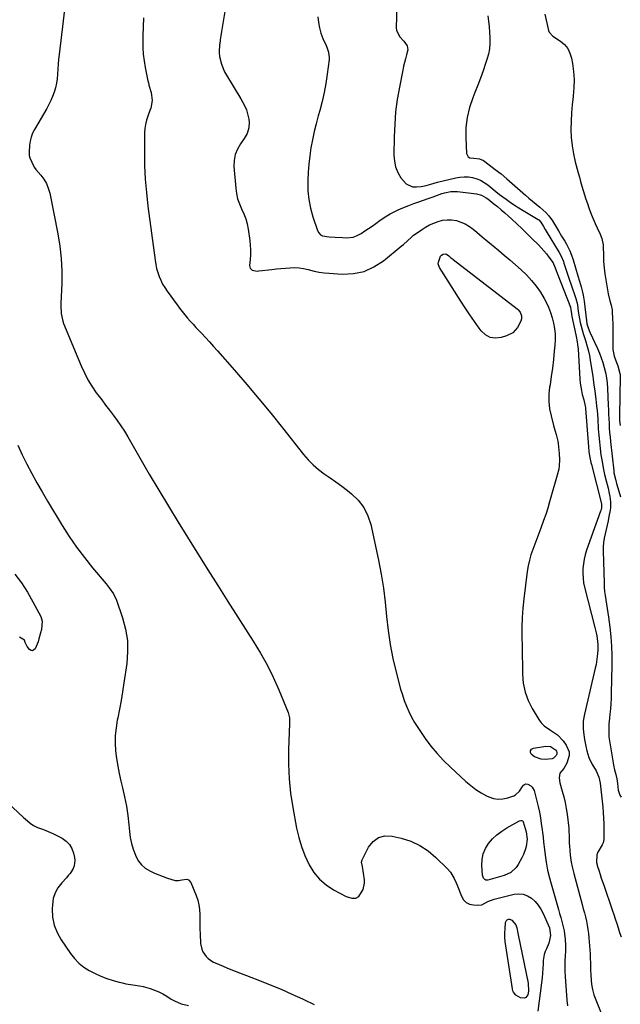
# Model space of a CAD drawing. Units: inches. Extents: x 1867866 to 1873172, y 426580 to 432020.
# Drawn here: x 1870183 to 1870548, y 429615 to 430215 of the extents above; entities that cross this region are included whole.
import ezdxf

# ---------------------------------------------------------------- set-up
doc = ezdxf.new("R2010")
doc.units = ezdxf.units.IN
doc.header["$MEASUREMENT"] = 0
doc.layers.add('7', color=7, linetype='Continuous')
doc.layers.add('8', color=7, linetype='Continuous')

msp = doc.modelspace()

# ---------------------------------------------------------------- linework, layer by layer
at = {"layer": '7', "color": 18}
for points in [[(1870213.2, 430246.71, 1782), (1870206.79, 430193.6, 1782), (1870206.47, 430190.66, 1782), (1870206.2, 430187.72, 1782), (1870205.99, 430184.77, 1782), (1870205.82, 430181.45, 1782), (1870205.59, 430178.7, 1782), (1870205.21, 430175.97, 1782), (1870204.59, 430173.29, 1782), (1870203.83, 430170.63, 1782), (1870202.87, 430168.03, 1782), (1870201.81, 430165.48, 1782), (1870200.58, 430163, 1782), (1870199.26, 430160.57, 1782), (1870191.75, 430147.78, 1782), (1870190.62, 430145.51, 1782), (1870189.72, 430143.17, 1782), (1870189.16, 430140.72, 1782), (1870188.83, 430138.2, 1782), (1870188.59, 430134.06, 1782), (1870188.68, 430132.08, 1782), (1870189.04, 430130.64, 1782), (1870190.13, 430127.93, 1782), (1870191.67, 430124.92, 1782), (1870192.64, 430123.54, 1782), (1870195.63, 430120.06, 1782), (1870197.5, 430117.59, 1782), (1870199.08, 430114.98, 1782), (1870200.22, 430112.14, 1782), (1870201.08, 430109.16, 1782), (1870206.05, 430084.28, 1782), (1870207.27, 430076.79, 1782), (1870208.13, 430069.28, 1782), (1870208.44, 430061.73, 1782), (1870208.4, 430054.15, 1782), (1870207.91, 430042.1, 1782), (1870207.88, 430040.52, 1782), (1870208.07, 430035.79, 1782), (1870209.03, 430031.2, 1782), (1870209.57, 430029.72, 1782), (1870220.21, 430003.94, 1782), (1870222.16, 429999.66, 1782), (1870224.32, 429995.48, 1782), (1870226.77, 429991.48, 1782), (1870229.42, 429987.59, 1782), (1870230.38, 429986.28, 1782), (1870232.71, 429983.14, 1782), (1870235.06, 429980.01, 1782), (1870237.44, 429976.89, 1782), (1870239.83, 429973.79, 1782), (1870242.16, 429970.65, 1782), (1870244.41, 429967.45, 1782), (1870246.52, 429964.16, 1782), (1870248.54, 429960.81, 1782), (1870255.98, 429947.87, 1782), (1870261.7, 429938.03, 1782), (1870267.49, 429928.23, 1782), (1870273.38, 429918.49, 1782), (1870279.35, 429908.8, 1782), (1870297.36, 429879.83, 1782), (1870303.4, 429870.17, 1782), (1870309.46, 429860.52, 1782), (1870315.57, 429850.91, 1782), (1870321.7, 429841.31, 1782), (1870324.96, 429836.22, 1782), (1870329.28, 429829.07, 1782), (1870333.35, 429821.79, 1782), (1870337.02, 429814.31, 1782), (1870340.44, 429806.69, 1782), (1870346.24, 429792.79, 1782), (1870347.02, 429789.58, 1782), (1870347.11, 429787.08, 1782), (1870347.09, 429786.25, 1782), (1870346.46, 429770.17, 1782), (1870346.41, 429761.32, 1782), (1870346.75, 429752.5, 1782), (1870347.68, 429743.71, 1782), (1870349.01, 429734.96, 1782), (1870351.34, 429722.47, 1782), (1870352.65, 429716.81, 1782), (1870354.27, 429711.27, 1782), (1870356.36, 429705.87, 1782), (1870358.77, 429700.59, 1782), (1870359.01, 429700.12, 1782), (1870361.91, 429695.52, 1782), (1870365.28, 429691.39, 1782), (1870369.35, 429687.95, 1782), (1870373.9, 429684.96, 1782), (1870381.58, 429680.88, 1782), (1870384.98, 429679.81, 1782), (1870387.3, 429679.88, 1782), (1870389.19, 429680.89, 1782), (1870391.86, 429685.07, 1782), (1870392.72, 429688.94, 1782), (1870392.66, 429690.99, 1782), (1870391.5, 429699.12, 1782), (1870390.91, 429701.83, 1782), (1870390.98, 429702.26, 1782), (1870391.13, 429702.69, 1782), (1870395.17, 429710.88, 1782), (1870397.91, 429714.31, 1782), (1870401.12, 429716.75, 1782), (1870405.05, 429717.69, 1782), (1870409.44, 429717.64, 1782), (1870414.89, 429716.37, 1782), (1870420.77, 429714.47, 1782), (1870426.33, 429711.98, 1782), (1870431.4, 429708.61, 1782), (1870436.14, 429704.64, 1782), (1870443, 429697.86, 1782), (1870444.94, 429695.65, 1782), (1870447.25, 429691.88, 1782), (1870448.5, 429689.19, 1782), (1870449.06, 429687.82, 1782), (1870451.67, 429680.96, 1782), (1870452.93, 429678.88, 1782), (1870454.51, 429677.24, 1782), (1870456.57, 429676.24, 1782), (1870458.93, 429675.67, 1782), (1870461.52, 429675.54, 1782), (1870464.17, 429675.84, 1782), (1870467.76, 429677.69, 1782), (1870471.57, 429679.2, 1782), (1870483.78, 429682.17, 1782), (1870486.61, 429682.44, 1782), (1870489.33, 429682.22, 1782), (1870491.88, 429681.26, 1782), (1870494.32, 429679.8, 1782), (1870496.48, 429677.76, 1782), (1870498.42, 429675.55, 1782), (1870500.02, 429673.09, 1782), (1870501.39, 429670.45, 1782), (1870505.18, 429661.66, 1782), (1870505.79, 429657.15, 1782), (1870504.79, 429652.34, 1782), (1870503.37, 429649.02, 1782), (1870502.57, 429647.25, 1782), (1870501.98, 429645.52, 1782), (1870501.43, 429641.88, 1782), (1870501.35, 429639.85, 1782), (1870501.2, 429636.96, 1782), (1870501, 429634.08, 1782), (1870500.72, 429631.21, 1782), (1870500.39, 429628.34, 1782), (1870498.12, 429611.01, 1782)], [(1870307.8, 430220.93, 1778), (1870306.08, 430209.95, 1778), (1870305.68, 430207.42, 1778), (1870305.29, 430204.9, 1778), (1870304.9, 430202.37, 1778), (1870304.52, 430199.84, 1778), (1870304.5, 430199.7, 1778), (1870304.22, 430194.8, 1778), (1870304.46, 430192.37, 1778), (1870305.57, 430187.57, 1778), (1870307.44, 430183.03, 1778), (1870308.64, 430180.87, 1778), (1870317.44, 430166.61, 1778), (1870318.69, 430164.38, 1778), (1870319.82, 430162.1, 1778), (1870320.75, 430159.73, 1778), (1870321.55, 430157.31, 1778), (1870322.34, 430154.11, 1778), (1870322.54, 430152.36, 1778), (1870322.31, 430148.81, 1778), (1870321.27, 430145.4, 1778), (1870319.5, 430142.32, 1778), (1870317.13, 430139.09, 1778), (1870315.29, 430135.9, 1778), (1870313.94, 430132.57, 1778), (1870313.33, 430129.02, 1778), (1870313.22, 430125.34, 1778), (1870314.27, 430112.08, 1778), (1870314.73, 430108.82, 1778), (1870315.44, 430105.64, 1778), (1870316.53, 430102.56, 1778), (1870317.87, 430099.56, 1778), (1870319.24, 430096.56, 1778), (1870320.4, 430093.49, 1778), (1870321.23, 430090.32, 1778), (1870321.85, 430087.08, 1778), (1870322.81, 430080.19, 1778), (1870323.1, 430077.33, 1778), (1870323.25, 430074.48, 1778), (1870323.21, 430071.62, 1778), (1870323.02, 430068.75, 1778), (1870322.65, 430065.07, 1778), (1870323.03, 430063.38, 1778), (1870324.35, 430062.25, 1778), (1870326.29, 430061.73, 1778), (1870327.28, 430061.67, 1778), (1870328.29, 430061.71, 1778), (1870336.27, 430062.65, 1778), (1870339.04, 430062.95, 1778), (1870341.82, 430063.24, 1778), (1870344.6, 430063.49, 1778), (1870347.39, 430063.71, 1778), (1870350.16, 430063.77, 1778), (1870352.91, 430063.63, 1778), (1870355.64, 430063.22, 1778), (1870358.34, 430062.6, 1778), (1870361.97, 430061.68, 1778), (1870365.01, 430061.06, 1778), (1870368.08, 430060.63, 1778), (1870371.17, 430060.33, 1778), (1870379.08, 430059.82, 1778), (1870385.88, 430060.16, 1778), (1870392.38, 430061.46, 1778), (1870398.43, 430064.18, 1778), (1870404.17, 430067.85, 1778), (1870415.04, 430076.73, 1778), (1870416.33, 430077.81, 1778), (1870418.85, 430080.04, 1778), (1870421.31, 430082.33, 1778), (1870422.59, 430083.42, 1778), (1870425.28, 430085.42, 1778), (1870427.38, 430086.84, 1778), (1870429.79, 430088.34, 1778), (1870432.27, 430089.7, 1778), (1870434.84, 430090.86, 1778), (1870437.48, 430091.88, 1778), (1870440.19, 430092.56, 1778), (1870442.9, 430092.92, 1778), (1870445.65, 430092.82, 1778), (1870448.61, 430092.35, 1778), (1870451.38, 430091.47, 1778), (1870454.03, 430090.35, 1778), (1870456.5, 430088.87, 1778), (1870458.85, 430087.15, 1778), (1870460.98, 430085.33, 1778), (1870464.3, 430082.52, 1778), (1870467.63, 430079.72, 1778), (1870470.97, 430076.94, 1778), (1870474.33, 430074.16, 1778), (1870477.72, 430071.37, 1778), (1870481.19, 430068.45, 1778), (1870484.61, 430065.46, 1778), (1870487.96, 430062.4, 1778), (1870491.25, 430059.28, 1778), (1870494.34, 430055.98, 1778), (1870497.19, 430052.52, 1778), (1870499.7, 430048.79, 1778), (1870501.98, 430044.9, 1778), (1870503.14, 430042.68, 1778), (1870504.59, 430039.61, 1778), (1870505.86, 430036.47, 1778), (1870506.87, 430033.24, 1778), (1870507.71, 430029.94, 1778), (1870508.26, 430026.59, 1778), (1870508.61, 430023.23, 1778), (1870508.66, 430019.85, 1778), (1870508.52, 430016.45, 1778), (1870508.2, 430012.88, 1778), (1870507.68, 430007.74, 1778), (1870507.09, 430002.6, 1778), (1870506.37, 429997.48, 1778), (1870505.58, 429992.37, 1778), (1870505.36, 429991.02, 1778), (1870504.91, 429986.6, 1778), (1870504.84, 429982.2, 1778), (1870505.32, 429977.83, 1778), (1870506.18, 429973.47, 1778), (1870507.76, 429967.51, 1778), (1870508.13, 429966.15, 1778), (1870509.29, 429962.09, 1778), (1870510.25, 429957.99, 1778), (1870510.47, 429956.61, 1778), (1870511.01, 429952.54, 1778), (1870511.21, 429950.63, 1778), (1870511.34, 429946.79, 1778), (1870511.1, 429942.96, 1778), (1870510.84, 429941.06, 1778), (1870509.99, 429937.31, 1778), (1870505.32, 429921.05, 1778), (1870504.19, 429917.25, 1778), (1870502.99, 429913.48, 1778), (1870501.7, 429909.73, 1778), (1870499.99, 429905.06, 1778), (1870498.77, 429901.83, 1778), (1870497.54, 429898.59, 1778), (1870496.31, 429895.36, 1778), (1870495.07, 429892.13, 1778), (1870493.96, 429888.87, 1778), (1870493, 429885.57, 1778), (1870492.29, 429882.21, 1778), (1870491.75, 429878.8, 1778), (1870489.7, 429862.07, 1778), (1870489.12, 429856.34, 1778), (1870488.7, 429850.61, 1778), (1870488.51, 429844.86, 1778), (1870488.49, 429839.11, 1778), (1870488.49, 429838.92, 1778), (1870488.58, 429833.25, 1778), (1870488.66, 429827.59, 1778), (1870488.73, 429821.92, 1778), (1870488.8, 429816.25, 1778), (1870489.3, 429810.71, 1778), (1870490.38, 429805.34, 1778), (1870492.3, 429800.2, 1778), (1870494.79, 429795.23, 1778), (1870498.83, 429788.58, 1778), (1870500.29, 429786.58, 1778), (1870501.94, 429784.79, 1778), (1870505.97, 429782.01, 1778), (1870510.1, 429779.29, 1778), (1870513.48, 429775.69, 1778), (1870515.41, 429773.06, 1778), (1870517.14, 429768.86, 1778), (1870517.13, 429766.64, 1778), (1870515.88, 429762.1, 1778), (1870513.98, 429758.83, 1778), (1870511.58, 429755.97, 1778), (1870511.12, 429753.06, 1778), (1870511.6, 429750.05, 1778), (1870513.04, 429745.06, 1778), (1870513.97, 429741.56, 1778), (1870514.78, 429738.04, 1778), (1870515.42, 429734.48, 1778), (1870515.95, 429730.9, 1778), (1870516.97, 429722.5, 1778), (1870517.11, 429721.16, 1778), (1870517.23, 429717.12, 1778), (1870517.29, 429713.08, 1778), (1870517.38, 429711.73, 1778), (1870517.85, 429706.09, 1778), (1870518, 429704.65, 1778), (1870518.43, 429701.8, 1778), (1870519.03, 429698.98, 1778), (1870520.08, 429694.78, 1778), (1870525.18, 429675.92, 1778), (1870525.84, 429673.41, 1778), (1870526.48, 429670.9, 1778), (1870527.09, 429668.39, 1778), (1870527.69, 429665.87, 1778), (1870528.21, 429663.34, 1778), (1870528.65, 429660.8, 1778), (1870528.98, 429658.23, 1778), (1870529.23, 429655.66, 1778), (1870529.94, 429646.01, 1778), (1870530.08, 429643.92, 1778), (1870530.24, 429639.75, 1778), (1870530.31, 429635.55, 1778), (1870530.38, 429633.48, 1778), (1870530.64, 429629.35, 1778), (1870530.93, 429626.33, 1778), (1870531.33, 429624.17, 1778), (1870532.29, 429620.99, 1778), (1870532.67, 429619.95, 1778), (1870533.06, 429618.92, 1778), (1870540.63, 429599.98, 1778)], [(1870412.38, 430223.31, 1774), (1870412.03, 430209.75, 1774), (1870412.17, 430208.29, 1774), (1870414.05, 430204.48, 1774), (1870416.67, 430201.58, 1774), (1870418.58, 430198.87, 1774), (1870419.04, 430196.4, 1774), (1870418.27, 430193.24, 1774), (1870417.6, 430190.95, 1774), (1870416.44, 430186.33, 1774), (1870415.94, 430184, 1774), (1870413.9, 430173.7, 1774), (1870412.63, 430166.18, 1774), (1870411.63, 430158.64, 1774), (1870411.03, 430151.05, 1774), (1870410.7, 430143.44, 1774), (1870410.52, 430132.29, 1774), (1870410.83, 430128.59, 1774), (1870411.58, 430125.03, 1774), (1870413, 430121.68, 1774), (1870414.86, 430118.48, 1774), (1870418.06, 430114.7, 1774), (1870421.96, 430112.97, 1774), (1870424.23, 430112.85, 1774), (1870427.11, 430113.17, 1774), (1870430.12, 430113.71, 1774), (1870433.07, 430114.54, 1774), (1870437.17, 430115.69, 1774), (1870448.16, 430118.39, 1774), (1870450.73, 430118.84, 1774), (1870453.3, 430119.07, 1774), (1870455.88, 430118.94, 1774), (1870458.46, 430118.59, 1774), (1870460.96, 430117.88, 1774), (1870463.35, 430116.94, 1774), (1870465.56, 430115.65, 1774), (1870467.67, 430114.13, 1774), (1870472.55, 430110.03, 1774), (1870474.93, 430108.18, 1774), (1870478.8, 430105.39, 1774), (1870481.36, 430103.6, 1774), (1870483.96, 430101.84, 1774), (1870486.6, 430100.15, 1774), (1870489.27, 430098.51, 1774), (1870498.39, 430093.06, 1774), (1870498.67, 430092.87, 1774), (1870500.02, 430091.42, 1774), (1870501.55, 430088.81, 1774), (1870502.69, 430086.89, 1774), (1870503.27, 430085.93, 1774), (1870511.15, 430072.93, 1774), (1870512.4, 430070.62, 1774), (1870513.75, 430067.37, 1774), (1870514.03, 430066.54, 1774), (1870515.07, 430063.4, 1774), (1870515.87, 430060.99, 1774), (1870516.67, 430058.59, 1774), (1870517.49, 430056.19, 1774), (1870518.31, 430053.79, 1774), (1870521.35, 430045.01, 1774), (1870522.21, 430041.36, 1774), (1870522.28, 430040.82, 1774), (1870522.74, 430037.06, 1774), (1870523.07, 430034.8, 1774), (1870523.95, 430030.31, 1774), (1870525.1, 430025.88, 1774), (1870525.74, 430023.68, 1774), (1870527.11, 430019.31, 1774), (1870528.25, 430015.62, 1774), (1870528.97, 430012.9, 1774), (1870529.55, 430010.15, 1774), (1870530.04, 430007.39, 1774), (1870531.54, 429997.49, 1774), (1870531.81, 429995.74, 1774), (1870532.33, 429992.22, 1774), (1870532.84, 429988.71, 1774), (1870533.08, 429986.95, 1774), (1870533.5, 429983.43, 1774), (1870533.67, 429981.89, 1774), (1870533.94, 429979.35, 1774), (1870534.18, 429976.82, 1774), (1870534.39, 429974.28, 1774), (1870534.58, 429971.73, 1774), (1870534.98, 429965.6, 1774), (1870535.29, 429961.6, 1774), (1870535.65, 429957.61, 1774), (1870536.1, 429953.63, 1774), (1870536.6, 429949.66, 1774), (1870537.22, 429945.7, 1774), (1870537.92, 429941.77, 1774), (1870538.77, 429937.86, 1774), (1870539.71, 429933.97, 1774), (1870540.88, 429929.49, 1774), (1870541.66, 429926.16, 1774), (1870541.99, 429924.48, 1774), (1870542.46, 429921.1, 1774), (1870542.4, 429917.73, 1774), (1870542.16, 429916.04, 1774), (1870541.42, 429912.25, 1774), (1870540.88, 429909.6, 1774), (1870540.32, 429906.96, 1774), (1870539.72, 429904.32, 1774), (1870539.09, 429901.7, 1774), (1870538.56, 429899.06, 1774), (1870538.17, 429896.41, 1774), (1870537.99, 429893.73, 1774), (1870537.95, 429891.04, 1774), (1870538.46, 429871.9, 1774), (1870538.59, 429869.26, 1774), (1870538.8, 429866.63, 1774), (1870539.13, 429864.01, 1774), (1870539.54, 429861.4, 1774), (1870539.99, 429858.79, 1774), (1870540.41, 429856.18, 1774), (1870540.8, 429853.56, 1774), (1870541.16, 429850.94, 1774), (1870541.97, 429844.73, 1774), (1870542.59, 429838.99, 1774), (1870543.04, 429833.24, 1774), (1870543.22, 429827.48, 1774), (1870543.24, 429821.71, 1774), (1870542.88, 429804.42, 1774), (1870542.77, 429801.29, 1774), (1870542.61, 429798.16, 1774), (1870542.35, 429795.04, 1774), (1870542.04, 429791.93, 1774), (1870541.77, 429789.5, 1774), (1870541.43, 429785.7, 1774), (1870541.34, 429783.8, 1774), (1870541.32, 429779.99, 1774), (1870541.42, 429778.09, 1774), (1870541.9, 429774.31, 1774), (1870544.01, 429762.27, 1774), (1870544.28, 429760.84, 1774), (1870544.9, 429758.01, 1774), (1870545.63, 429755.13, 1774), (1870546.18, 429752.4, 1774), (1870546.59, 429749.65, 1774), (1870547.09, 429745.5, 1774), (1870548.02, 429742.44, 1774), (1870548.88, 429741.31, 1774)], [(1870364.31, 430216.43, 1776), (1870364.64, 430213.04, 1776), (1870365.23, 430209.71, 1776), (1870366.19, 430206.46, 1776), (1870367.4, 430203.27, 1776), (1870369.29, 430199.03, 1776), (1870369.73, 430198, 1776), (1870370.82, 430194.83, 1776), (1870371.23, 430191.56, 1776), (1870371.15, 430190.45, 1776), (1870369.99, 430181.47, 1776), (1870369.13, 430175.89, 1776), (1870368.11, 430170.35, 1776), (1870366.84, 430164.86, 1776), (1870365.41, 430159.4, 1776), (1870364.49, 430156.22, 1776), (1870363.19, 430151.39, 1776), (1870362, 430146.53, 1776), (1870360.96, 430141.64, 1776), (1870360.04, 430136.72, 1776), (1870359.31, 430131.77, 1776), (1870358.72, 430126.81, 1776), (1870358.35, 430121.82, 1776), (1870358.12, 430116.83, 1776), (1870358.1, 430115.96, 1776), (1870358.25, 430110.56, 1776), (1870358.76, 430105.21, 1776), (1870359.82, 430099.95, 1776), (1870361.23, 430094.74, 1776), (1870363.99, 430086.35, 1776), (1870364.78, 430084.92, 1776), (1870365.81, 430083.79, 1776), (1870367.17, 430083.1, 1776), (1870371.25, 430082.58, 1776), (1870374.73, 430082.38, 1776), (1870379.36, 430082.08, 1776), (1870381.52, 430081.94, 1776), (1870385.83, 430082.35, 1776), (1870387.84, 430083.08, 1776), (1870390.56, 430084.56, 1776), (1870392.82, 430086.04, 1776), (1870395.07, 430087.54, 1776), (1870397.29, 430089.08, 1776), (1870399.49, 430090.65, 1776), (1870402.13, 430092.57, 1776), (1870406.22, 430095.29, 1776), (1870408.35, 430096.52, 1776), (1870412.75, 430098.74, 1776), (1870414.99, 430099.75, 1776), (1870419.58, 430101.55, 1776), (1870422.77, 430102.7, 1776), (1870425.68, 430103.75, 1776), (1870428.58, 430104.8, 1776), (1870431.48, 430105.86, 1776), (1870434.39, 430106.91, 1776), (1870439.76, 430108.87, 1776), (1870439.98, 430108.95, 1776), (1870441.28, 430109.37, 1776), (1870445.2, 430110.02, 1776), (1870447.97, 430110.1, 1776), (1870449.36, 430109.99, 1776), (1870460.9, 430108.6, 1776), (1870463.95, 430107.76, 1776), (1870466.75, 430106.2, 1776), (1870467.63, 430105.59, 1776), (1870471.4, 430102.68, 1776), (1870473.68, 430100.86, 1776), (1870475.93, 430099, 1776), (1870478.12, 430097.08, 1776), (1870480.29, 430095.12, 1776), (1870482.24, 430093.31, 1776), (1870485.34, 430090.4, 1776), (1870488.42, 430087.48, 1776), (1870491.48, 430084.53, 1776), (1870494.52, 430081.56, 1776), (1870498.47, 430077.67, 1776), (1870500.19, 430075.89, 1776), (1870503.39, 430072.14, 1776), (1870504.87, 430070.17, 1776), (1870507.41, 430066.6, 1776), (1870507.72, 430066.12, 1776), (1870508.4, 430064.54, 1776), (1870509.34, 430061.91, 1776), (1870509.94, 430060.33, 1776), (1870517.95, 430039.68, 1776), (1870518.01, 430039.51, 1776), (1870518.27, 430038.31, 1776), (1870518.66, 430035.55, 1776), (1870518.95, 430034, 1776), (1870521.26, 430022.81, 1776), (1870521.48, 430021.74, 1776), (1870522.09, 430018.53, 1776), (1870522.53, 430015.3, 1776), (1870522.61, 430014.21, 1776), (1870523.75, 429995.81, 1776), (1870523.96, 429993.47, 1776), (1870524.7, 429988.84, 1776), (1870525.23, 429986.54, 1776), (1870526.08, 429983.32, 1776), (1870527, 429979.3, 1776), (1870527.08, 429978.62, 1776), (1870527.15, 429977.94, 1776), (1870529.01, 429954.56, 1776), (1870529.29, 429951.83, 1776), (1870529.68, 429949.12, 1776), (1870530.47, 429945.1, 1776), (1870530.79, 429943.77, 1776), (1870536.82, 429920, 1776), (1870536.88, 429919.72, 1776), (1870536.99, 429917.73, 1776), (1870536.65, 429916.33, 1776), (1870536.34, 429915.37, 1776), (1870527.88, 429891.7, 1776), (1870527.03, 429888.95, 1776), (1870526.33, 429886.17, 1776), (1870525.87, 429883.33, 1776), (1870525.57, 429880.47, 1776), (1870525.52, 429877.6, 1776), (1870525.65, 429874.74, 1776), (1870526.05, 429871.9, 1776), (1870526.63, 429869.09, 1776), (1870532.9, 429844.7, 1776), (1870533.69, 429841.28, 1776), (1870534.01, 429839.55, 1776), (1870534.51, 429836.07, 1776), (1870534.64, 429834.32, 1776), (1870534.61, 429830.82, 1776), (1870534.29, 429826.99, 1776), (1870533.57, 429822.15, 1776), (1870533.07, 429819.76, 1776), (1870526.54, 429791.94, 1776), (1870526.13, 429789.74, 1776), (1870525.85, 429787.52, 1776), (1870525.82, 429783.04, 1776), (1870526.02, 429780.8, 1776), (1870526.66, 429776.34, 1776), (1870527.45, 429772.45, 1776), (1870528.08, 429769.61, 1776), (1870529.17, 429765.39, 1776), (1870531.05, 429761.51, 1776), (1870533.65, 429757.37, 1776), (1870535.37, 429753.53, 1776), (1870536.17, 429749.88, 1776), (1870537.62, 429735.28, 1776), (1870537.91, 429731.91, 1776), (1870538.13, 429728.54, 1776), (1870538.25, 429725.16, 1776), (1870538.3, 429721.78, 1776), (1870538.3, 429716.01, 1776), (1870538.28, 429715.51, 1776), (1870537.95, 429713.57, 1776), (1870537.37, 429712.22, 1776), (1870534.74, 429707.72, 1776), (1870534.04, 429706.11, 1776), (1870533.82, 429701.61, 1776), (1870534.2, 429700.17, 1776), (1870534.34, 429699.69, 1776), (1870535.4, 429696.3, 1776), (1870536.09, 429694.13, 1776), (1870536.79, 429691.96, 1776), (1870538.25, 429687.65, 1776), (1870543.43, 429672.71, 1776), (1870544.37, 429669.96, 1776), (1870545.29, 429667.21, 1776), (1870546.18, 429664.44, 1776), (1870547.05, 429661.67, 1776), (1870547.94, 429658.91, 1776), (1870548.88, 429656.17, 1776)], [(1870467.76, 430217.06, 1772), (1870468.15, 430213.72, 1772), (1870468.49, 430210.37, 1772), (1870468.76, 430207.01, 1772), (1870468.97, 430203.65, 1772), (1870468.96, 430200.31, 1772), (1870468.7, 430197, 1772), (1870468.08, 430193.74, 1772), (1870467.2, 430190.52, 1772), (1870466.37, 430188, 1772), (1870464.84, 430183.56, 1772), (1870463.26, 430179.14, 1772), (1870461.58, 430174.75, 1772), (1870459.85, 430170.39, 1772), (1870458.54, 430167.19, 1772), (1870456.55, 430161.26, 1772), (1870455.1, 430155.24, 1772), (1870454.44, 430149.08, 1772), (1870454.31, 430142.83, 1772), (1870454.75, 430133.26, 1772), (1870455.75, 430131.12, 1772), (1870456.73, 430130.58, 1772), (1870459.3, 430130.35, 1772), (1870462.73, 430130.01, 1772), (1870465.07, 430129, 1772), (1870468.54, 430126.3, 1772), (1870472.17, 430123.57, 1772), (1870475.77, 430120.8, 1772), (1870479.24, 430117.87, 1772), (1870490.56, 430107.95, 1772), (1870492.73, 430106.06, 1772), (1870494.9, 430104.19, 1772), (1870497.09, 430102.33, 1772), (1870499.29, 430100.48, 1772), (1870502.97, 430097.38, 1772), (1870504.88, 430095.35, 1772), (1870507.01, 430092.3, 1772), (1870510.73, 430086.08, 1772), (1870512.61, 430082.97, 1772), (1870514.5, 430079.86, 1772), (1870515.6, 430078.01, 1772), (1870517.58, 430074.05, 1772), (1870518.68, 430071.31, 1772), (1870519.62, 430068.51, 1772), (1870522.59, 430058.74, 1772), (1870523.57, 430055.43, 1772), (1870524.51, 430052.1, 1772), (1870525.17, 430049.66, 1772), (1870525.75, 430046.94, 1772), (1870526.28, 430043.29, 1772), (1870527.7, 430031.3, 1772), (1870527.99, 430029.55, 1772), (1870528.73, 430027, 1772), (1870529.74, 430024.54, 1772), (1870534.42, 430014.57, 1772), (1870535.66, 430011.72, 1772), (1870536.79, 430008.83, 1772), (1870537.75, 430005.88, 1772), (1870538.59, 430002.89, 1772), (1870539.57, 429999.01, 1772), (1870539.82, 429997.93, 1772), (1870540.38, 429993.55, 1772), (1870540.57, 429990.23, 1772), (1870540.97, 429979.96, 1772), (1870541.09, 429977.19, 1772), (1870541.21, 429974.42, 1772), (1870541.34, 429971.65, 1772), (1870541.48, 429968.88, 1772), (1870541.65, 429966.12, 1772), (1870541.85, 429963.36, 1772), (1870542.1, 429960.6, 1772), (1870542.38, 429957.84, 1772), (1870544.33, 429940.07, 1772), (1870544.51, 429938.75, 1772), (1870545.35, 429934.85, 1772), (1870546.09, 429932.28, 1772), (1870546.84, 429929.72, 1772), (1870548.47, 429924.12, 1772)], [(1870181.76, 429955.65, 1784), (1870184.39, 429949.8, 1784), (1870187.2, 429944.03, 1784), (1870190.19, 429938.34, 1784), (1870193.26, 429932.7, 1784), (1870196.46, 429927.13, 1784), (1870199.73, 429921.6, 1784), (1870208.76, 429906.72, 1784), (1870213.02, 429900.05, 1784), (1870217.47, 429893.52, 1784), (1870222.2, 429887.2, 1784), (1870227.13, 429881.01, 1784), (1870235.35, 429871.16, 1784), (1870237.24, 429868.82, 1784), (1870239.9, 429865.2, 1784), (1870241.82, 429861.19, 1784), (1870245.45, 429850.45, 1784), (1870247.23, 429843.62, 1784), (1870248.35, 429836.72, 1784), (1870248.5, 429829.74, 1784), (1870247.99, 429822.69, 1784), (1870246.28, 429810.85, 1784), (1870245.45, 429805.5, 1784), (1870244.56, 429800.17, 1784), (1870243.56, 429794.86, 1784), (1870242.49, 429789.56, 1784), (1870242.21, 429788.21, 1784), (1870241.45, 429783.58, 1784), (1870240.98, 429778.94, 1784), (1870240.95, 429774.27, 1784), (1870241.2, 429769.58, 1784), (1870241.78, 429764.9, 1784), (1870242.49, 429760.25, 1784), (1870243.4, 429755.63, 1784), (1870244.44, 429751.03, 1784), (1870245.44, 429747.08, 1784), (1870246.7, 429741.47, 1784), (1870247.79, 429735.84, 1784), (1870248.61, 429730.16, 1784), (1870249.25, 429724.44, 1784), (1870249.6, 429720.4, 1784), (1870250.11, 429716.73, 1784), (1870250.83, 429713.12, 1784), (1870251.9, 429709.59, 1784), (1870253.66, 429705.05, 1784), (1870255.15, 429702.4, 1784), (1870256.95, 429700.05, 1784), (1870259.21, 429698.14, 1784), (1870262.42, 429696.21, 1784), (1870264.95, 429695.05, 1784), (1870267.5, 429693.96, 1784), (1870270.1, 429692.99, 1784), (1870272.73, 429692.08, 1784), (1870277.39, 429690.65, 1784), (1870279.39, 429690.61, 1784), (1870281.41, 429690.96, 1784), (1870284.55, 429691.35, 1784), (1870285.57, 429691.06, 1784), (1870287.04, 429689.42, 1784), (1870290.26, 429681.42, 1784), (1870291.2, 429678.62, 1784), (1870291.9, 429675.78, 1784), (1870292.26, 429672.87, 1784), (1870292.39, 429669.92, 1784), (1870292.37, 429666.94, 1784), (1870292.39, 429663.96, 1784), (1870292.48, 429660.98, 1784), (1870292.61, 429658, 1784), (1870292.92, 429652.24, 1784), (1870293.58, 429648.8, 1784), (1870294.27, 429647.2, 1784), (1870296.25, 429644.28, 1784), (1870297.49, 429643.04, 1784), (1870300.43, 429641.13, 1784), (1870301.84, 429640.47, 1784), (1870304.19, 429639.39, 1784), (1870306.55, 429638.35, 1784), (1870308.93, 429637.36, 1784), (1870311.33, 429636.41, 1784), (1870328.69, 429629.74, 1784), (1870335.34, 429627.09, 1784), (1870341.94, 429624.35, 1784), (1870348.48, 429621.44, 1784), (1870354.97, 429618.43, 1784), (1870356.11, 429617.89, 1784), (1870361.99, 429615.07, 1784)], [(1870179.93, 429877.11, 1786), (1870183.9, 429871.74, 1786), (1870187.5, 429866.12, 1786), (1870190.84, 429860.33, 1786), (1870195.6, 429851.41, 1786), (1870196.58, 429848.4, 1786), (1870196.08, 429843.43, 1786), (1870195.52, 429841.31, 1786), (1870194.56, 429837.78, 1786), (1870194.12, 429835.96, 1786), (1870192.32, 429831.71, 1786), (1870190.69, 429830.49, 1786), (1870189.77, 429830.67, 1786), (1870188.8, 429831.23, 1786), (1870187.32, 429833.02, 1786), (1870186.17, 429835.57, 1786), (1870185.74, 429836.91, 1786), (1870182.67, 429838.72, 1786)], [(1870158.83, 429753.39, 1786), (1870185.21, 429728.94, 1786), (1870186.18, 429728.06, 1786), (1870189.16, 429725.49, 1786), (1870191.3, 429724.01, 1786), (1870192.45, 429723.42, 1786), (1870193.65, 429722.91, 1786), (1870197.26, 429721.56, 1786), (1870200.17, 429720.4, 1786), (1870203.03, 429719.16, 1786), (1870205.85, 429717.8, 1786), (1870208.62, 429716.36, 1786), (1870211.03, 429714.6, 1786), (1870213.04, 429712.54, 1786), (1870214.47, 429710.04, 1786), (1870215.5, 429707.24, 1786), (1870216.12, 429704.52, 1786), (1870216.32, 429702.82, 1786), (1870215.91, 429699.53, 1786), (1870215.29, 429697.93, 1786), (1870213.47, 429694.93, 1786), (1870212.4, 429693.54, 1786), (1870211.25, 429692.21, 1786), (1870208.37, 429689.16, 1786), (1870206.11, 429686.18, 1786), (1870204.34, 429683, 1786), (1870203.28, 429679.51, 1786), (1870202.7, 429675.82, 1786), (1870202.58, 429673.24, 1786), (1870202.85, 429668.24, 1786), (1870203.74, 429663.42, 1786), (1870205.55, 429658.86, 1786), (1870207.99, 429654.49, 1786), (1870213.79, 429646.15, 1786), (1870216.22, 429643.1, 1786), (1870218.9, 429640.31, 1786), (1870221.92, 429637.89, 1786), (1870225.17, 429635.73, 1786), (1870228.66, 429633.91, 1786), (1870232.23, 429632.27, 1786), (1870235.91, 429630.9, 1786), (1870239.66, 429629.71, 1786), (1870243.4, 429628.69, 1786), (1870245.44, 429628.18, 1786), (1870247.5, 429627.73, 1786), (1870251.67, 429627.1, 1786), (1870255.83, 429626.45, 1786), (1870257.88, 429625.98, 1786), (1870262.29, 429624.74, 1786), (1870264.91, 429623.83, 1786), (1870267.46, 429622.78, 1786), (1870269.91, 429621.5, 1786), (1870272.28, 429620.06, 1786), (1870275.09, 429618.29, 1786), (1870277.05, 429617.21, 1786), (1870281.17, 429615.42, 1786), (1870285.46, 429614.41, 1786)], [(1870481.73, 429695.51, 1782), (1870477.73, 429693.67, 1782), (1870467.63, 429690.84, 1782), (1870466.45, 429690.85, 1782), (1870465.93, 429691.11, 1782), (1870465.07, 429692.02, 1782), (1870464.48, 429693.84, 1782), (1870464.13, 429699.87, 1782), (1870464.32, 429703.44, 1782), (1870464.99, 429706.85, 1782), (1870466.37, 429710.05, 1782), (1870468.23, 429713.09, 1782), (1870470.66, 429715.86, 1782), (1870473.27, 429718.39, 1782), (1870476.16, 429720.58, 1782), (1870479.25, 429722.55, 1782), (1870486.68, 429726.68, 1782), (1870487.05, 429726.85, 1782), (1870487.83, 429727.03, 1782), (1870488.24, 429727.05, 1782), (1870488.91, 429726.8, 1782), (1870489.14, 429726.54, 1782), (1870489.31, 429726.21, 1782), (1870491.13, 429720.11, 1782), (1870491.72, 429715.74, 1782), (1870491.09, 429711.33, 1782), (1870490.68, 429709.89, 1782), (1870489.4, 429706.37, 1782), (1870488.5, 429704.29, 1782), (1870486.28, 429700.35, 1782), (1870484.96, 429698.5, 1782), (1870481.73, 429695.51, 1782)], [(1870484.76, 429663.63, 1784), (1870485.44, 429661.71, 1784), (1870486.03, 429658.59, 1784), (1870486.24, 429657.55, 1784), (1870492.19, 429627.98, 1784), (1870492.4, 429623.24, 1784), (1870492.04, 429621.05, 1784), (1870491.56, 429620.07, 1784), (1870490.91, 429619.34, 1784), (1870490.01, 429618.97, 1784), (1870487.52, 429619.14, 1784), (1870484.68, 429620.75, 1784), (1870483.36, 429622.48, 1784), (1870482.95, 429623.48, 1784), (1870482.67, 429624.54, 1784), (1870478.64, 429650.87, 1784), (1870478.34, 429653.45, 1784), (1870478.15, 429656.03, 1784), (1870478.15, 429658.62, 1784), (1870478.26, 429661.21, 1784), (1870478.57, 429665.03, 1784), (1870479, 429666.17, 1784), (1870479.43, 429666.58, 1784), (1870479.96, 429666.91, 1784), (1870480.58, 429667.04, 1784), (1870481.17, 429667.02, 1784), (1870482.24, 429666.47, 1784), (1870484.76, 429663.63, 1784)]]:
    msp.add_polyline3d(points, dxfattribs=at)
at = {"layer": '8', "color": 18}
for points in [[(1870258.25, 430215.83, 1780), (1870257.96, 430210.31, 1780), (1870257.77, 430204.79, 1780), (1870257.72, 430201.96, 1780), (1870257.78, 430197.86, 1780), (1870258.01, 430193.77, 1780), (1870258.49, 430189.7, 1780), (1870259.15, 430185.65, 1780), (1870260.55, 430178.49, 1780), (1870260.75, 430177.57, 1780), (1870261.12, 430176.21, 1780), (1870261.38, 430175.3, 1780), (1870261.51, 430174.85, 1780), (1870262.87, 430170.3, 1780), (1870263.4, 430165.59, 1780), (1870262.53, 430160.86, 1780), (1870262.05, 430159.32, 1780), (1870260.78, 430155.91, 1780), (1870259.97, 430153.44, 1780), (1870259.35, 430150.92, 1780), (1870259, 430148.36, 1780), (1870258.84, 430145.76, 1780), (1870258.75, 430134.33, 1780), (1870258.86, 430126, 1780), (1870259.21, 430117.68, 1780), (1870259.9, 430109.38, 1780), (1870260.83, 430101.1, 1780), (1870265.21, 430068.25, 1780), (1870265.63, 430065.73, 1780), (1870266.17, 430063.24, 1780), (1870266.86, 430060.79, 1780), (1870267.67, 430058.37, 1780), (1870268.65, 430056.02, 1780), (1870269.76, 430053.73, 1780), (1870271.05, 430051.54, 1780), (1870272.47, 430049.42, 1780), (1870278.59, 430041.04, 1780), (1870280.13, 430038.99, 1780), (1870281.69, 430036.98, 1780), (1870283.31, 430035, 1780), (1870284.96, 430033.06, 1780), (1870286.65, 430031.14, 1780), (1870288.36, 430029.24, 1780), (1870290.09, 430027.36, 1780), (1870291.84, 430025.5, 1780), (1870293.37, 430023.88, 1780), (1870295.87, 430021.21, 1780), (1870298.36, 430018.51, 1780), (1870300.81, 430015.78, 1780), (1870303.24, 430013.04, 1780), (1870313.49, 430001.32, 1780), (1870320.97, 429992.64, 1780), (1870328.35, 429983.89, 1780), (1870335.6, 429975.03, 1780), (1870342.76, 429966.09, 1780), (1870355.48, 429949.96, 1780), (1870358.32, 429946.68, 1780), (1870361.35, 429943.6, 1780), (1870364.65, 429940.82, 1780), (1870368.13, 429938.24, 1780), (1870371.72, 429935.76, 1780), (1870375.28, 429933.24, 1780), (1870378.78, 429930.63, 1780), (1870382.24, 429927.98, 1780), (1870384.66, 429926.08, 1780), (1870388.76, 429922.1, 1780), (1870392.2, 429917.71, 1780), (1870394.66, 429912.69, 1780), (1870396.47, 429907.27, 1780), (1870401.21, 429885.6, 1780), (1870402.87, 429877.11, 1780), (1870404.29, 429868.59, 1780), (1870405.34, 429860.01, 1780), (1870406.14, 429851.4, 1780), (1870407, 429842.8, 1780), (1870408.2, 429834.26, 1780), (1870409.88, 429825.8, 1780), (1870411.89, 429817.4, 1780), (1870414.66, 429807.15, 1780), (1870415.71, 429803.63, 1780), (1870416.88, 429800.15, 1780), (1870418.24, 429796.74, 1780), (1870419.71, 429793.37, 1780), (1870421.36, 429790.09, 1780), (1870423.12, 429786.87, 1780), (1870425.05, 429783.74, 1780), (1870427.09, 429780.68, 1780), (1870429.6, 429777.12, 1780), (1870433.12, 429772.45, 1780), (1870436.82, 429767.94, 1780), (1870440.8, 429763.67, 1780), (1870444.96, 429759.56, 1780), (1870454.42, 429750.8, 1780), (1870457.34, 429748.32, 1780), (1870460.39, 429746.03, 1780), (1870463.63, 429744, 1780), (1870466.99, 429742.16, 1780), (1870468.24, 429741.55, 1780), (1870471.09, 429740.55, 1780), (1870473.98, 429740.03, 1780), (1870476.9, 429740.21, 1780), (1870479.85, 429740.86, 1780), (1870483.52, 429742.16, 1780), (1870484.58, 429742.67, 1780), (1870487.03, 429745.06, 1780), (1870488.83, 429747.84, 1780), (1870489.37, 429748.54, 1780), (1870490.63, 429749.35, 1780), (1870492.12, 429749.22, 1780), (1870493.92, 429748.24, 1780), (1870494.8, 429747.46, 1780), (1870495.91, 429745.32, 1780), (1870497.56, 429738.95, 1780), (1870498.38, 429735.57, 1780), (1870499.11, 429732.17, 1780), (1870499.73, 429728.74, 1780), (1870500.27, 429725.3, 1780), (1870500.82, 429721.38, 1780), (1870501.02, 429719.89, 1780), (1870501.38, 429716.9, 1780), (1870501.69, 429713.9, 1780), (1870502.16, 429709.41, 1780), (1870502.56, 429705.98, 1780), (1870503.2, 429701.72, 1780), (1870504.13, 429696.83, 1780), (1870505.22, 429692.21, 1780), (1870505.85, 429689.91, 1780), (1870510.73, 429672.83, 1780), (1870511.41, 429670.4, 1780), (1870512.07, 429667.97, 1780), (1870512.72, 429665.53, 1780), (1870513.34, 429663.09, 1780), (1870514.1, 429659.9, 1780), (1870514.43, 429658.17, 1780), (1870514.85, 429654.66, 1780), (1870515, 429651.13, 1780), (1870514.9, 429647.6, 1780), (1870514.72, 429644.8, 1780), (1870514.58, 429641.63, 1780), (1870514.52, 429638.46, 1780), (1870514.6, 429635.3, 1780), (1870514.76, 429632.13, 1780), (1870515.8, 429617.62, 1780), (1870516.2, 429614.3, 1780)], [(1870502.52, 430217.99, 1770), (1870504.6, 430208.12, 1770), (1870504.76, 430207.58, 1770), (1870504.97, 430207.08, 1770), (1870507.32, 430204.72, 1770), (1870511.92, 430201.62, 1770), (1870514.33, 430199.53, 1770), (1870516.32, 430197.15, 1770), (1870517.68, 430194.37, 1770), (1870518.63, 430191.32, 1770), (1870519.21, 430188.05, 1770), (1870519.85, 430183.12, 1770), (1870520.2, 430178.19, 1770), (1870520.1, 430173.24, 1770), (1870519.71, 430168.29, 1770), (1870519.66, 430167.92, 1770), (1870519.12, 430162.93, 1770), (1870518.7, 430157.92, 1770), (1870518.46, 430152.91, 1770), (1870518.34, 430147.88, 1770), (1870518.52, 430142.88, 1770), (1870518.96, 430137.91, 1770), (1870519.8, 430132.99, 1770), (1870520.92, 430128.11, 1770), (1870522.72, 430121.48, 1770), (1870523.46, 430118.79, 1770), (1870524.22, 430116.11, 1770), (1870524.99, 430113.43, 1770), (1870525.78, 430110.75, 1770), (1870526.6, 430108.09, 1770), (1870527.45, 430105.44, 1770), (1870528.35, 430102.79, 1770), (1870529.27, 430100.16, 1770), (1870530.7, 430096.31, 1770), (1870531.83, 430093.47, 1770), (1870533.05, 430090.67, 1770), (1870534.32, 430087.88, 1770), (1870536.1, 430084.12, 1770), (1870537.14, 430081.39, 1770), (1870537.84, 430077.58, 1770), (1870537.9, 430076.6, 1770), (1870538.04, 430071.11, 1770), (1870538.22, 430067.39, 1770), (1870538.51, 430063.68, 1770), (1870538.96, 430060, 1770), (1870539.53, 430056.32, 1770), (1870541.03, 430047.84, 1770), (1870542.02, 430043.59, 1770), (1870542.84, 430040.81, 1770), (1870543.36, 430037.98, 1770), (1870543.48, 430036.53, 1770), (1870543.66, 430032.76, 1770), (1870543.78, 430029.42, 1770), (1870543.86, 430026.08, 1770), (1870543.86, 430022.74, 1770), (1870543.82, 430019.4, 1770), (1870543.74, 430016.03, 1770), (1870543.82, 430013.94, 1770), (1870544.56, 430009.87, 1770), (1870545.95, 430006.04, 1770), (1870546.75, 430003.96, 1770), (1870548.16, 429999.35, 1770), (1870548.21, 429998.21, 1770), (1870548.21, 429997.45, 1770), (1870547.91, 429973.62, 1770), (1870547.9, 429972.87, 1770), (1870547.95, 429970.59, 1770), (1870548.35, 429967.6, 1770)], [(1870444.01, 430070.84, 1780), (1870445.29, 430069.76, 1780), (1870446.15, 430069.05, 1780), (1870446.59, 430068.71, 1780), (1870485.61, 430038.64, 1780), (1870486.08, 430038.24, 1780), (1870487.45, 430036.63, 1780), (1870488.27, 430034.41, 1780), (1870488.22, 430032.54, 1780), (1870487.91, 430031.19, 1780), (1870485.74, 430027.28, 1780), (1870482.92, 430024.08, 1780), (1870479.14, 430022.11, 1780), (1870475.91, 430021.13, 1780), (1870472.41, 430020.79, 1780), (1870469.18, 430021.22, 1780), (1870466.34, 430022.83, 1780), (1870463.76, 430025.21, 1780), (1870462.52, 430026.91, 1780), (1870459.62, 430030.98, 1780), (1870456.78, 430035.08, 1780), (1870454.01, 430039.23, 1780), (1870451.3, 430043.41, 1780), (1870438.37, 430063.72, 1780), (1870437.59, 430065.97, 1780), (1870437.65, 430067.14, 1780), (1870438.9, 430070.73, 1780), (1870439.51, 430071.33, 1780), (1870440.63, 430071.99, 1780), (1870441.75, 430072.19, 1780), (1870442.61, 430071.94, 1780), (1870444.01, 430070.84, 1780)], [(1870493.65, 429769.57, 1780), (1870494.33, 429770.45, 1780), (1870495.5, 429771.18, 1780), (1870503.01, 429772.4, 1780), (1870505.87, 429772.2, 1780), (1870508.88, 429770.23, 1780), (1870509.45, 429769.38, 1780), (1870509.76, 429768.49, 1780), (1870509.68, 429767.56, 1780), (1870509.34, 429766.59, 1780), (1870507.79, 429765.08, 1780), (1870506.81, 429764.67, 1780), (1870502.55, 429764.26, 1780), (1870500.28, 429764.4, 1780), (1870496.15, 429765.88, 1780), (1870494.3, 429767.2, 1780), (1870493.73, 429768.46, 1780), (1870493.65, 429769.57, 1780)]]:
    msp.add_polyline3d(points, dxfattribs=at)

doc.saveas('drawing.dxf')
